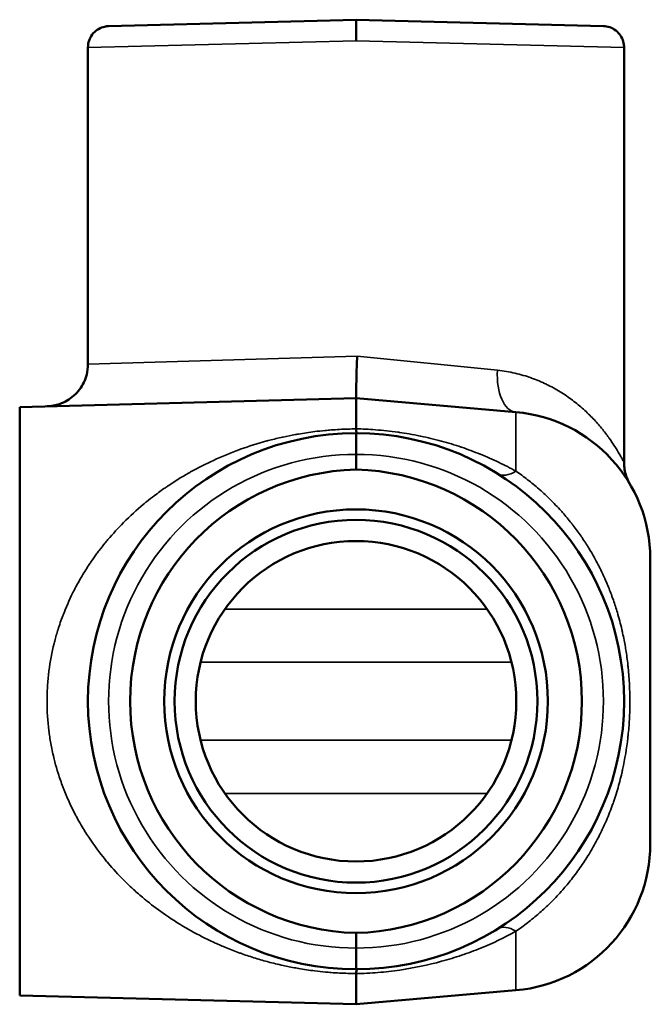
# Model space of a CAD drawing. Units: inches. Extents: x 2.1 to 14.1, y 3.2 to 10.7.
# Drawn here: x 10.6 to 12.5, y 3.2 to 6.1 of the extents above; entities that cross this region are included whole.
import ezdxf

# ---------------------------------------------------------------- set-up
doc = ezdxf.new("R2010")
doc.units = ezdxf.units.IN
doc.header["$LTSCALE"] = 0.666667
doc.header["$MEASUREMENT"] = 0
doc.layers.add('Visible (ANSI)', color=7, linetype='Continuous', lineweight=50)
doc.layers.add('Visible Narrow (ANSI)', color=7, linetype='Continuous', lineweight=35)

msp = doc.modelspace()

# ---------------------------------------------------------------- linework, layer by layer
at = {"layer": 'Visible (ANSI)'}
for p, q in [((11.6228, 6.1321), (10.8872, 6.1129)), ((12.3585, 6.1129), (11.6228, 6.1321)), ((11.6228, 6.1321), (11.6228, 6.0691)), ((10.8258, 6.0499), (10.8258, 5.1075)), ((12.4198, 6.0499), (12.4198, 4.8151)), ((10.8258, 5.1075), (10.8258, 5.1075)), ((10.6228, 4.9804), (11.6228, 5.0066)), ((10.6228, 4.9804), (10.6228, 3.2304)), ((11.6228, 5.0066), (11.6228, 4.9155)), ((12.0985, 4.965), (11.6228, 5.0066)), ((11.6228, 4.8394), (11.6228, 4.9024)), ((11.6228, 4.8394), (11.6228, 4.7944)), ((11.1289, 4.7862), (11.129, 4.7862)), ((11.2051, 4.7842), (11.2051, 4.7842)), ((12.0755, 4.7614), (12.0755, 4.7614)), ((12.4978, 4.5292), (12.4978, 3.6817)), ((12.3728, 4.3752), (12.3728, 4.3752)), ((12.3728, 3.8357), (12.3728, 3.8357)), ((11.6228, 3.4164), (11.6228, 3.3715)), ((11.6228, 3.3715), (11.6228, 3.3084)), ((11.6228, 3.2954), (11.6228, 3.2043)), ((10.6228, 3.2304), (11.6228, 3.2043)), ((12.0985, 3.2459), (11.6228, 3.2043))]:
    msp.add_line(p, q, dxfattribs=at)
for radius in [0.5705, 0.5393, 0.4765]:
    msp.add_circle((11.6228, 4.1054), radius, dxfattribs=at)
for centre, radius, start, end in [((12.0603, 4.5292), 0.4375, 0, 85), ((11.6228, 4.1054), 0.797, 90, 270), ((11.6228, 4.1054), 0.797, 270, 90), ((12.0603, 3.6817), 0.4375, 275, 0)]:
    msp.add_arc(centre, radius, start, end, dxfattribs=at)
for centre, major_axis, ratio, start_param, end_param in [((11.6267, 5.1318), (-0.0038, -0.1252), 0.00412, 4.713072, 6.282955), ((11.6266, 5.0283), (-0.0004, -0.1258), 0.06042, 5.829729, 6.279243), ((11.6407, 4.1054), (0.6895, 0), 0.999666, 1.596658, 4.686528), ((11.605, 4.1054), (-0.6895, 0), 0.999666, 1.596658, 4.686528), ((11.625, 3.2956), (-0.00123, -0.00199), 0.91426, 5.182139, 5.309228)]:
    msp.add_ellipse(centre, major_axis=major_axis, ratio=ratio, start_param=start_param, end_param=end_param, dxfattribs=at)
for points, knots in [([(10.8258, 6.0499), (10.8258, 6.0567), (10.827, 6.0636), (10.8313, 6.0764), (10.8345, 6.0824), (10.8425, 6.0931), (10.8475, 6.0979), (10.8585, 6.1055), (10.8647, 6.1085), (10.8737, 6.1111), (10.8763, 6.1117), (10.8803, 6.1123), (10.8817, 6.1125), (10.8837, 6.1127), (10.8844, 6.1127), (10.8855, 6.1128), (10.8858, 6.1128), (10.8863, 6.1128), (10.8865, 6.1128), (10.8868, 6.1129), (10.8868, 6.1129), (10.887, 6.1129), (10.887, 6.1129), (10.8871, 6.1129), (10.8871, 6.1129), (10.8871, 6.1129), (10.8871, 6.1129), (10.8872, 6.1129), (10.8872, 6.1129), (10.8872, 6.1129), (10.8872, 6.1129), (10.8872, 6.1129), (10.8872, 6.1129), (10.8872, 6.1129), (10.8872, 6.1129), (10.8872, 6.1129)], [0, 0, 0, 0, 0.0518259, 0.0518259, 0.102784, 0.102784, 0.1537733, 0.1537733, 0.2047614, 0.2047614, 0.2253341, 0.2253341, 0.2357787, 0.2357787, 0.2410213, 0.2410213, 0.2436452, 0.2436452, 0.2449574, 0.2449574, 0.2456136, 0.2456136, 0.2459417, 0.2459417, 0.2461057, 0.2461057, 0.2461877, 0.2461877, 0.2462287, 0.2462287, 0.2462492, 0.2462492, 0.2462595, 0.2462595, 0.2463461, 0.2463461, 0.2463461, 0.2463461]), ([(12.3585, 6.1129), (12.3598, 6.1128), (12.3612, 6.1128), (12.3692, 6.112), (12.3759, 6.1103), (12.3881, 6.105), (12.3939, 6.1013), (12.4039, 6.0923), (12.4082, 6.087), (12.4149, 6.0753), (12.4173, 6.0688), (12.4194, 6.0582), (12.4198, 6.054), (12.4198, 6.0499)], [0, 0, 0, 0, 0.0103401, 0.0103401, 0.0613282, 0.0613282, 0.1123171, 0.1123171, 0.1632852, 0.1632852, 0.2148357, 0.2148357, 0.2462372, 0.2462372, 0.2462372, 0.2462372]), ([(10.7041, 4.9826), (10.7105, 4.9827), (10.717, 4.9834), (10.7295, 4.9857), (10.7356, 4.9873), (10.7493, 4.992), (10.7569, 4.9955), (10.7711, 5.0038), (10.7778, 5.0087), (10.7901, 5.0197), (10.7958, 5.0258), (10.8057, 5.039), (10.81, 5.0461), (10.8171, 5.061), (10.82, 5.0688), (10.8245, 5.0868), (10.8258, 5.0972), (10.8258, 5.1075)], [0, 0, 0, 0, 0.0489818, 0.0489818, 0.0968314, 0.0968314, 0.1596394, 0.1596394, 0.2224474, 0.2224474, 0.2852553, 0.2852553, 0.3480633, 0.3480633, 0.4108713, 0.4108713, 0.4896038, 0.4896038, 0.4896038, 0.4896038]), ([(11.6228, 4.9152), (11.6228, 4.9152), (11.6228, 4.9153), (11.6228, 4.9154), (11.6228, 4.9154), (11.6228, 4.9155)], [0.000000891, 0.000000891, 0.000000891, 0.000000891, 0.000857461, 0.000857461, 0.001688651, 0.001688651, 0.001688651, 0.001688651]), ([(12.4198, 4.815), (12.4198, 4.8014), (12.4221, 4.7878), (12.4285, 4.7687), (12.4311, 4.7627), (12.4349, 4.7554), (12.4357, 4.7539), (12.4367, 4.7523), (12.4368, 4.7522), (12.4369, 4.7519), (12.4369, 4.7519), (12.437, 4.7518), (12.437, 4.7517), (12.437, 4.7517), (12.4371, 4.7516), (12.4371, 4.7515), (12.4371, 4.7515), (12.4372, 4.7515), (12.4372, 4.7515), (12.4372, 4.7515), (12.4372, 4.7515), (12.4372, 4.7515)], [0, 0, 0, 0, 0.1029407, 0.1029407, 0.1530034, 0.1530034, 0.1656432, 0.1656432, 0.1671271, 0.1671271, 0.1677684, 0.1677684, 0.1680881, 0.1680881, 0.1687373, 0.1687373, 0.1713302, 0.1713302, 0.1764113, 0.1764113, 0.1767193, 0.1767193, 0.1767193, 0.1767193]), ([(11.6228, 3.2957), (11.623, 3.2972), (11.6232, 3.2985), (11.6234, 3.2998), (11.6237, 3.302), (11.6241, 3.3038), (11.6244, 3.3052), (11.6247, 3.3063), (11.625, 3.3071), (11.6253, 3.3076), (11.6256, 3.3082), (11.6259, 3.3085), (11.6261, 3.3085)], [0, 0, 0, 0, 0.175311, 0.175311, 0.175311, 0.5, 0.5, 0.5, 0.75, 0.75, 0.75, 1, 1, 1, 1])]:
    msp.add_open_spline(points, degree=3, knots=knots, dxfattribs=at)
msp.add_open_spline([(12.4198, 4.815), (12.4198, 4.815), (12.4198, 4.815), (12.4198, 4.815)], degree=3, dxfattribs=at)
at = {"layer": 'Visible Narrow (ANSI)'}
for p, q in [((10.8258, 6.0499), (11.6228, 6.0691)), ((11.6228, 6.0691), (12.4198, 6.0499)), ((10.8258, 5.1075), (11.6261, 5.1318)), ((12.0434, 5.0895), (11.6261, 5.1318)), ((12.0985, 4.965), (12.0985, 4.7895)), ((11.2523, 4.8447), (11.2523, 4.8447)), ((11.3209, 4.843), (11.3209, 4.843)), ((11.9616, 4.8269), (11.9616, 4.8269)), ((12.0272, 4.8252), (12.0272, 4.8252)), ((10.9913, 4.6915), (10.9914, 4.6915)), ((11.0793, 4.6884), (11.0793, 4.6884)), ((10.9463, 4.6511), (10.9463, 4.6511)), ((10.9502, 4.6549), (10.9502, 4.6549)), ((11.0419, 4.6511), (11.0419, 4.6511)), ((11.0425, 4.6517), (11.0425, 4.6517)), ((12.2256, 4.6269), (12.2256, 4.6269)), ((10.9997, 4.6024), (10.9997, 4.6024)), ((10.8744, 4.3794), (10.8744, 4.3794)), ((12.0127, 4.3794), (11.2329, 4.3794)), ((10.8343, 4.2213), (10.8343, 4.2213)), ((12.085, 4.2213), (11.1606, 4.2213)), ((10.8343, 3.9896), (10.8343, 3.9896)), ((12.085, 3.9896), (11.1606, 3.9896)), ((10.8744, 3.8315), (10.8744, 3.8315)), ((12.0127, 3.8315), (11.2329, 3.8315)), ((10.8993, 3.6085), (10.8991, 3.6085)), ((10.9997, 3.6085), (10.9997, 3.6085)), ((12.2256, 3.584), (12.2256, 3.584)), ((10.9463, 3.5598), (10.9461, 3.5598)), ((10.95, 3.556), (10.9502, 3.556)), ((11.0419, 3.5598), (11.0419, 3.5598)), ((11.0425, 3.5592), (11.0425, 3.5592)), ((10.9914, 3.5194), (10.9913, 3.5194)), ((11.0793, 3.5225), (11.0793, 3.5225)), ((12.0388, 3.4256), (12.0388, 3.4256)), ((12.0985, 3.4214), (12.0985, 3.2459)), ((12.0388, 3.3911), (12.0388, 3.3911))]:
    msp.add_line(p, q, dxfattribs=at)
for centre, start, end in [((11.6212, 4.1054), 89.8713, 270.1287), ((11.6245, 4.1054), 269.8713, 90.1287)]:
    msp.add_arc(centre, 0.734, start, end, dxfattribs=at)
for centre, major_axis, ratio, start_param, end_param in [((12.1094, 5.0895), (-0.0109, -0.1245), 0.526233, 4.758396, 6.283185), ((12.1094, 4.8886), (-0.066, -0.1062), 0.49574, 0, 0.767806), ((11.0591, 4.6511), (0.0017, 0.05), 0.00003, 5.088135, 5.088152), ((12.1094, 3.3223), (-0.066, 0.1062), 0.49574, 5.51538, 6.283185)]:
    msp.add_ellipse(centre, major_axis=major_axis, ratio=ratio, start_param=start_param, end_param=end_param, dxfattribs=at)
for points, knots in [([(12.0434, 5.0895), (12.0616, 5.0877), (12.0789, 5.0848), (12.0956, 5.0809), (12.1124, 5.0771), (12.1285, 5.0723), (12.1439, 5.0668), (12.1442, 5.0668), (12.1444, 5.0667), (12.1447, 5.0666), (12.1599, 5.0611), (12.1746, 5.0549), (12.1887, 5.0481), (12.1889, 5.048), (12.189, 5.0479), (12.1892, 5.0478), (12.1962, 5.0445), (12.203, 5.0409), (12.2097, 5.0372), (12.2165, 5.0335), (12.2232, 5.0296), (12.2297, 5.0256), (12.2298, 5.0255), (12.2299, 5.0254), (12.2301, 5.0254), (12.2429, 5.0174), (12.255, 5.0091), (12.2664, 5.0005), (12.278, 4.9918), (12.2888, 4.9828), (12.2991, 4.9736), (12.3094, 4.9643), (12.3191, 4.9549), (12.3282, 4.9453), (12.3369, 4.9361), (12.3451, 4.9268), (12.3528, 4.9176), (12.353, 4.9173), (12.3533, 4.9169), (12.3535, 4.9166), (12.361, 4.9076), (12.3679, 4.8985), (12.3741, 4.8899), (12.3744, 4.8895), (12.3746, 4.8892), (12.3749, 4.8888), (12.3811, 4.8802), (12.3867, 4.8719), (12.3917, 4.8641), (12.3919, 4.8637), (12.3921, 4.8634), (12.3924, 4.863), (12.3973, 4.8553), (12.4016, 4.8481), (12.4053, 4.8416), (12.4055, 4.8413), (12.4057, 4.841), (12.4059, 4.8407), (12.4078, 4.8374), (12.4095, 4.8343), (12.411, 4.8316), (12.4124, 4.829), (12.4137, 4.8267), (12.4148, 4.8247), (12.4148, 4.8245), (12.4149, 4.8243), (12.415, 4.8242), (12.4172, 4.82), (12.4187, 4.8172), (12.4194, 4.8158), (12.4194, 4.8158), (12.4194, 4.8157), (12.4194, 4.8157), (12.4197, 4.8152), (12.4198, 4.815), (12.4198, 4.815)], [0, 0, 0, 0, 0.061793, 0.061793, 0.061793, 0.1240461, 0.1240461, 0.1240461, 0.125, 0.125, 0.125, 0.1866958, 0.1866958, 0.1866958, 0.1875, 0.1875, 0.1875, 0.2180474, 0.2180474, 0.2180474, 0.2493079, 0.2493079, 0.2493079, 0.25, 0.25, 0.25, 0.3120387, 0.3120387, 0.3120387, 0.375, 0.375, 0.375, 0.4386538, 0.4386538, 0.4386538, 0.5, 0.5, 0.5, 0.5020461, 0.5020461, 0.5020461, 0.5625, 0.5625, 0.5625, 0.5648991, 0.5648991, 0.5648991, 0.625, 0.625, 0.625, 0.6276855, 0.6276855, 0.6276855, 0.6875, 0.6875, 0.6875, 0.6903075, 0.6903075, 0.6903075, 0.7214767, 0.7214767, 0.7214767, 0.75, 0.75, 0.75, 0.7525117, 0.7525117, 0.7525117, 0.8125, 0.8125, 0.8125, 0.8142349, 0.8142349, 0.8142349, 0.8381342, 0.8381342, 0.8381342, 0.8381342]), ([(11.6228, 3.2957), (11.6148, 3.2958), (11.6067, 3.2959), (11.5987, 3.2962), (11.5819, 3.2966), (11.5653, 3.2975), (11.5488, 3.2988), (11.5432, 3.2992), (11.5375, 3.2997), (11.5319, 3.3002), (11.5212, 3.3012), (11.5106, 3.3024), (11.5, 3.3037), (11.4919, 3.3047), (11.4839, 3.3058), (11.4759, 3.307), (11.4679, 3.3081), (11.46, 3.3094), (11.4521, 3.3108), (11.4492, 3.3113), (11.4463, 3.3118), (11.4434, 3.3123), (11.4307, 3.3146), (11.4182, 3.3171), (11.4059, 3.3198), (11.3909, 3.3231), (11.3761, 3.3266), (11.3616, 3.3305), (11.3608, 3.3307), (11.36, 3.3309), (11.3592, 3.3311), (11.3455, 3.3348), (11.3321, 3.3387), (11.3188, 3.3428), (11.3057, 3.347), (11.2927, 3.3513), (11.2799, 3.3559), (11.279, 3.3562), (11.2782, 3.3565), (11.2774, 3.3568), (11.2639, 3.3617), (11.2505, 3.3668), (11.2373, 3.3723), (11.2261, 3.3768), (11.2151, 3.3816), (11.2043, 3.3865), (11.2024, 3.3874), (11.2005, 3.3882), (11.1986, 3.3891), (11.1761, 3.3995), (11.1541, 3.4107), (11.1328, 3.4226), (11.1303, 3.424), (11.1278, 3.4254), (11.1253, 3.4268), (11.1017, 3.4402), (11.0788, 3.4546), (11.0565, 3.47), (11.0378, 3.483), (11.0195, 3.4966), (11.0017, 3.511), (10.9984, 3.5137), (10.9951, 3.5164), (10.9918, 3.5191), (10.9814, 3.5278), (10.9711, 3.5367), (10.961, 3.546), (10.9545, 3.5519), (10.948, 3.558), (10.9416, 3.5643), (10.9383, 3.5675), (10.935, 3.5708), (10.9316, 3.5742), (10.9158, 3.5901), (10.9004, 3.6068), (10.8858, 3.6241), (10.8828, 3.6276), (10.8799, 3.6311), (10.877, 3.6346), (10.8598, 3.6557), (10.8435, 3.6777), (10.8282, 3.7009), (10.8206, 3.7125), (10.8132, 3.7243), (10.806, 3.7365), (10.8011, 3.745), (10.7962, 3.7536), (10.7915, 3.7624), (10.7895, 3.766), (10.7876, 3.7697), (10.7857, 3.7734), (10.781, 3.7826), (10.7764, 3.7919), (10.7721, 3.8012), (10.766, 3.8144), (10.7602, 3.8278), (10.7549, 3.8413), (10.7536, 3.8445), (10.7524, 3.8476), (10.7512, 3.8508), (10.7462, 3.864), (10.7415, 3.8775), (10.7372, 3.8912), (10.7337, 3.9024), (10.7304, 3.9138), (10.7274, 3.9253), (10.7267, 3.9278), (10.7261, 3.9304), (10.7254, 3.9329), (10.7219, 3.9468), (10.7188, 3.961), (10.7162, 3.9753), (10.7138, 3.9882), (10.7117, 4.0012), (10.71, 4.0143), (10.7098, 4.0155), (10.7097, 4.0168), (10.7095, 4.0181), (10.7059, 4.0468), (10.7041, 4.0757), (10.7041, 4.1046), (10.7041, 4.1193), (10.7045, 4.134), (10.7054, 4.1488), (10.7055, 4.1492), (10.7055, 4.1496), (10.7055, 4.15), (10.7064, 4.1641), (10.7077, 4.1782), (10.7095, 4.1923), (10.7096, 4.1934), (10.7097, 4.1945), (10.7099, 4.1956), (10.7135, 4.2234), (10.7186, 4.2506), (10.7252, 4.2772), (10.7258, 4.2796), (10.7264, 4.2819), (10.727, 4.2843), (10.73, 4.2959), (10.7333, 4.3073), (10.7369, 4.3187), (10.7412, 4.3324), (10.7459, 4.3461), (10.751, 4.3595), (10.7521, 4.3626), (10.7533, 4.3657), (10.7546, 4.3688), (10.7639, 4.3924), (10.7742, 4.4151), (10.7854, 4.437), (10.7873, 4.4405), (10.7891, 4.4441), (10.791, 4.4476), (10.7957, 4.4565), (10.8006, 4.4652), (10.8056, 4.4738), (10.8127, 4.4859), (10.8201, 4.4977), (10.8277, 4.5093), (10.8301, 4.5129), (10.8324, 4.5164), (10.8348, 4.5199), (10.8403, 4.5279), (10.8459, 4.5358), (10.8516, 4.5435), (10.8541, 4.547), (10.8567, 4.5504), (10.8593, 4.5538), (10.865, 4.5613), (10.8709, 4.5688), (10.8769, 4.5761), (10.8797, 4.5795), (10.8825, 4.5829), (10.8853, 4.5862), (10.9002, 4.6038), (10.9156, 4.6206), (10.9314, 4.6365), (10.9506, 4.6558), (10.9705, 4.674), (10.9912, 4.6912), (10.9943, 4.6938), (10.9974, 4.6964), (11.0006, 4.699), (11.0079, 4.705), (11.0154, 4.7108), (11.023, 4.7166), (11.0338, 4.7248), (11.0448, 4.7328), (11.056, 4.7405), (11.0588, 4.7425), (11.0617, 4.7444), (11.0645, 4.7463), (11.0842, 4.7596), (11.1045, 4.7722), (11.1252, 4.7841), (11.1277, 4.7854), (11.1301, 4.7868), (11.1326, 4.7882), (11.1541, 4.8002), (11.1761, 4.8114), (11.1986, 4.8218), (11.2241, 4.8335), (11.2501, 4.8442), (11.277, 4.854), (11.2776, 4.8542), (11.2782, 4.8544), (11.2788, 4.8546), (11.3044, 4.8638), (11.3307, 4.8721), (11.358, 4.8794), (11.3592, 4.8798), (11.3603, 4.8801), (11.3615, 4.8804), (11.374, 4.8837), (11.3867, 4.8868), (11.3996, 4.8897), (11.4017, 4.8902), (11.4038, 4.8907), (11.406, 4.8911), (11.418, 4.8938), (11.4303, 4.8962), (11.4426, 4.8985), (11.4458, 4.899), (11.4489, 4.8996), (11.4521, 4.9001), (11.4679, 4.9029), (11.484, 4.9052), (11.5001, 4.9072), (11.5103, 4.9085), (11.5206, 4.9096), (11.531, 4.9106), (11.537, 4.9112), (11.5429, 4.9117), (11.5489, 4.9121), (11.5654, 4.9134), (11.582, 4.9143), (11.5987, 4.9147), (11.6067, 4.915), (11.6148, 4.9151), (11.6228, 4.9152)], [0, 0, 0, 0, 0.008192, 0.008192, 0.008192, 0.025352, 0.025352, 0.025352, 0.03125, 0.03125, 0.03125, 0.042442, 0.042442, 0.042442, 0.050954, 0.050954, 0.050954, 0.059413, 0.059413, 0.059413, 0.0625, 0.0625, 0.0625, 0.076174, 0.076174, 0.076174, 0.092846, 0.092846, 0.092846, 0.09375, 0.09375, 0.09375, 0.109455, 0.109455, 0.109455, 0.125, 0.125, 0.125, 0.126001, 0.126001, 0.126001, 0.142416, 0.142416, 0.142416, 0.15625, 0.15625, 0.15625, 0.158644, 0.158644, 0.158644, 0.1875, 0.1875, 0.1875, 0.190881, 0.190881, 0.190881, 0.22299, 0.22299, 0.22299, 0.25, 0.25, 0.25, 0.255, 0.255, 0.255, 0.270929, 0.270929, 0.270929, 0.28125, 0.28125, 0.28125, 0.286651, 0.286651, 0.286651, 0.3125, 0.3125, 0.3125, 0.317698, 0.317698, 0.317698, 0.348738, 0.348738, 0.348738, 0.364183, 0.364183, 0.364183, 0.375, 0.375, 0.375, 0.379509, 0.379509, 0.379509, 0.390625, 0.390625, 0.390625, 0.40625, 0.40625, 0.40625, 0.409849, 0.409849, 0.409849, 0.425036, 0.425036, 0.425036, 0.4375, 0.4375, 0.4375, 0.440203, 0.440203, 0.440203, 0.455193, 0.455193, 0.455193, 0.46875, 0.46875, 0.46875, 0.470097, 0.470097, 0.470097, 0.5, 0.5, 0.5, 0.515193, 0.515193, 0.515193, 0.515625, 0.515625, 0.515625, 0.530096, 0.530096, 0.530096, 0.53125, 0.53125, 0.53125, 0.559966, 0.559966, 0.559966, 0.5625, 0.5625, 0.5625, 0.575067, 0.575067, 0.575067, 0.590222, 0.590222, 0.590222, 0.59375, 0.59375, 0.59375, 0.620621, 0.620621, 0.620621, 0.625, 0.625, 0.625, 0.636004, 0.636004, 0.636004, 0.651503, 0.651503, 0.651503, 0.65625, 0.65625, 0.65625, 0.667063, 0.667063, 0.667063, 0.671875, 0.671875, 0.671875, 0.682518, 0.682518, 0.682518, 0.6875, 0.6875, 0.6875, 0.713634, 0.713634, 0.713634, 0.745215, 0.745215, 0.745215, 0.75, 0.75, 0.75, 0.76118, 0.76118, 0.76118, 0.777228, 0.777228, 0.777228, 0.78125, 0.78125, 0.78125, 0.8092, 0.8092, 0.8092, 0.8125, 0.8125, 0.8125, 0.841448, 0.841448, 0.841448, 0.874257, 0.874257, 0.874257, 0.875, 0.875, 0.875, 0.90625, 0.90625, 0.90625, 0.907594, 0.907594, 0.907594, 0.921875, 0.921875, 0.921875, 0.924213, 0.924213, 0.924213, 0.9375, 0.9375, 0.9375, 0.940938, 0.940938, 0.940938, 0.95795, 0.95795, 0.95795, 0.96875, 0.96875, 0.96875, 0.974936, 0.974936, 0.974936, 0.991854, 0.991854, 0.991854, 1, 1, 1, 1]), ([(11.6228, 4.9155), (11.642, 4.9151), (11.6613, 4.9142), (11.6803, 4.9127), (11.7029, 4.911), (11.7251, 4.9087), (11.7475, 4.9055), (11.749, 4.9053), (11.7506, 4.9051), (11.7521, 4.9049), (11.7616, 4.9035), (11.7711, 4.902), (11.7806, 4.9004), (11.7916, 4.8984), (11.8026, 4.8964), (11.8134, 4.8941), (11.8142, 4.894), (11.815, 4.8938), (11.8159, 4.8936), (11.8258, 4.8916), (11.8356, 4.8894), (11.8454, 4.887), (11.8558, 4.8845), (11.8661, 4.8819), (11.8764, 4.8791), (11.8766, 4.8791), (11.8768, 4.879), (11.8769, 4.879), (11.8969, 4.8735), (11.9164, 4.8676), (11.9356, 4.8611), (11.9357, 4.8611), (11.9358, 4.861), (11.936, 4.861), (11.955, 4.8545), (11.9737, 4.8476), (11.9921, 4.8401), (11.9923, 4.84), (11.9926, 4.8399), (11.9928, 4.8399), (12.0112, 4.8324), (12.0292, 4.8244), (12.0469, 4.816), (12.0644, 4.8076), (12.0816, 4.7988), (12.0985, 4.7895)], [0.0000006, 0.0000006, 0.0000006, 0.0000006, 0.1104151, 0.1104151, 0.1104151, 0.2408987, 0.2408987, 0.2408987, 0.25, 0.25, 0.25, 0.3054165, 0.3054165, 0.3054165, 0.370009, 0.370009, 0.370009, 0.375, 0.375, 0.375, 0.4346395, 0.4346395, 0.4346395, 0.4988189, 0.4988189, 0.4988189, 0.5, 0.5, 0.5, 0.625, 0.625, 0.625, 0.6258672, 0.6258672, 0.6258672, 0.75, 0.75, 0.75, 0.7515533, 0.7515533, 0.7515533, 0.8762388, 0.8762388, 0.8762388, 1, 1, 1, 1]), ([(12.0985, 4.7895), (12.11, 4.7816), (12.1215, 4.7732), (12.1329, 4.7643), (12.1444, 4.7555), (12.1557, 4.7462), (12.1669, 4.7364), (12.1677, 4.7356), (12.1686, 4.7349), (12.1695, 4.7341), (12.1798, 4.725), (12.19, 4.7155), (12.2001, 4.7056), (12.2056, 4.7002), (12.211, 4.6947), (12.2164, 4.689), (12.2218, 4.6834), (12.2271, 4.6776), (12.2324, 4.6717), (12.2339, 4.6701), (12.2354, 4.6684), (12.2369, 4.6667), (12.2459, 4.6565), (12.2547, 4.646), (12.2632, 4.6352), (12.265, 4.6329), (12.2667, 4.6307), (12.2685, 4.6284), (12.2766, 4.6179), (12.2844, 4.6072), (12.2919, 4.5963), (12.2938, 4.5935), (12.2958, 4.5907), (12.2977, 4.5878), (12.3049, 4.5771), (12.3118, 4.5662), (12.3185, 4.5551), (12.3228, 4.548), (12.3269, 4.5408), (12.331, 4.5335), (12.335, 4.5262), (12.339, 4.5188), (12.3429, 4.5113), (12.3448, 4.5077), (12.3466, 4.504), (12.3485, 4.5003), (12.3541, 4.4889), (12.3595, 4.4773), (12.3647, 4.4656), (12.3664, 4.4617), (12.3681, 4.4577), (12.3698, 4.4537), (12.3747, 4.442), (12.3793, 4.4302), (12.3836, 4.4183), (12.3851, 4.4143), (12.3866, 4.4102), (12.388, 4.4062), (12.3922, 4.394), (12.3962, 4.3817), (12.3998, 4.3693), (12.4048, 4.3526), (12.4093, 4.3356), (12.4132, 4.3186), (12.414, 4.3152), (12.4148, 4.3118), (12.4155, 4.3084), (12.4186, 4.2945), (12.4213, 4.2805), (12.4237, 4.2665), (12.4242, 4.2637), (12.4246, 4.261), (12.4251, 4.2582), (12.4275, 4.2434), (12.4295, 4.2285), (12.4312, 4.2135), (12.4314, 4.2115), (12.4316, 4.2094), (12.4318, 4.2074), (12.4354, 4.1734), (12.4372, 4.1395), (12.4372, 4.1056), (12.4372, 4.0965), (12.437, 4.0874), (12.4368, 4.0783), (12.4365, 4.0692), (12.4362, 4.0601), (12.4357, 4.051), (12.4348, 4.0352), (12.4335, 4.0196), (12.4319, 4.0038), (12.4316, 4.0015), (12.4314, 3.9993), (12.4311, 3.997), (12.4276, 3.9653), (12.4224, 3.9337), (12.4156, 3.9028), (12.4148, 3.8993), (12.4141, 3.8959), (12.4133, 3.8924), (12.4093, 3.8755), (12.4049, 3.8586), (12.4, 3.842), (12.3975, 3.8337), (12.3949, 3.8254), (12.3922, 3.8172), (12.3908, 3.8131), (12.3894, 3.809), (12.388, 3.8049), (12.3866, 3.8008), (12.3852, 3.7967), (12.3837, 3.7927), (12.3778, 3.7767), (12.3715, 3.7608), (12.3646, 3.7452), (12.3595, 3.7336), (12.3542, 3.7222), (12.3486, 3.7109), (12.3467, 3.7071), (12.3449, 3.7034), (12.343, 3.6997), (12.3353, 3.6849), (12.3273, 3.6705), (12.3188, 3.6564), (12.3103, 3.6422), (12.3015, 3.6285), (12.2921, 3.6149), (12.2875, 3.6082), (12.2827, 3.6015), (12.2779, 3.595), (12.2731, 3.5884), (12.2682, 3.582), (12.2632, 3.5757), (12.2548, 3.5651), (12.2462, 3.5548), (12.2373, 3.5447), (12.2358, 3.5429), (12.2342, 3.5411), (12.2326, 3.5394), (12.2222, 3.5277), (12.2115, 3.5166), (12.2007, 3.5059), (12.1904, 3.4958), (12.1801, 3.4861), (12.1696, 3.4769), (12.1689, 3.4762), (12.1682, 3.4756), (12.1674, 3.475), (12.1561, 3.4651), (12.1447, 3.4557), (12.1331, 3.4467), (12.1216, 3.4378), (12.1101, 3.4294), (12.0985, 3.4214)], [0, 0, 0, 0, 0.030063, 0.030063, 0.030063, 0.060176, 0.060176, 0.060176, 0.0625, 0.0625, 0.0625, 0.090416, 0.090416, 0.090416, 0.105572, 0.105572, 0.105572, 0.12072, 0.12072, 0.12072, 0.125, 0.125, 0.125, 0.150851, 0.150851, 0.150851, 0.15625, 0.15625, 0.15625, 0.181087, 0.181087, 0.181087, 0.1875, 0.1875, 0.1875, 0.211644, 0.211644, 0.211644, 0.227039, 0.227039, 0.227039, 0.242469, 0.242469, 0.242469, 0.25, 0.25, 0.25, 0.273353, 0.273353, 0.273353, 0.28125, 0.28125, 0.28125, 0.30459, 0.30459, 0.30459, 0.3125, 0.3125, 0.3125, 0.33634, 0.33634, 0.33634, 0.368603, 0.368603, 0.368603, 0.375, 0.375, 0.375, 0.401157, 0.401157, 0.401157, 0.40625, 0.40625, 0.40625, 0.43372, 0.43372, 0.43372, 0.4375, 0.4375, 0.4375, 0.5, 0.5, 0.5, 0.516723, 0.516723, 0.516723, 0.533495, 0.533495, 0.533495, 0.5625, 0.5625, 0.5625, 0.566706, 0.566706, 0.566706, 0.625, 0.625, 0.625, 0.631485, 0.631485, 0.631485, 0.663565, 0.663565, 0.663565, 0.679554, 0.679554, 0.679554, 0.6875, 0.6875, 0.6875, 0.695496, 0.695496, 0.695496, 0.726885, 0.726885, 0.726885, 0.75, 0.75, 0.75, 0.757622, 0.757622, 0.757622, 0.788333, 0.788333, 0.788333, 0.819052, 0.819052, 0.819052, 0.834331, 0.834331, 0.834331, 0.849513, 0.849513, 0.849513, 0.875, 0.875, 0.875, 0.87948, 0.87948, 0.87948, 0.909319, 0.909319, 0.909319, 0.9375, 0.9375, 0.9375, 0.939417, 0.939417, 0.939417, 0.969756, 0.969756, 0.969756, 1, 1, 1, 1]), ([(12.0985, 3.4214), (12.0644, 3.4026), (12.0293, 3.3858), (11.9926, 3.371), (11.9743, 3.3635), (11.9556, 3.3566), (11.9364, 3.3501), (11.9172, 3.3436), (11.8975, 3.3376), (11.8774, 3.3321), (11.8372, 3.3211), (11.7958, 3.3124), (11.753, 3.3062), (11.7316, 3.303), (11.7097, 3.3006), (11.688, 3.2988), (11.6662, 3.297), (11.6445, 3.2959), (11.6228, 3.2954)], [0, 0, 0, 0, 0.25, 0.25, 0.25, 0.375, 0.375, 0.375, 0.5, 0.5, 0.5, 0.75, 0.75, 0.75, 0.875, 0.875, 0.875, 1, 1, 1, 1])]:
    msp.add_open_spline(points, degree=3, knots=knots, dxfattribs=at)

doc.saveas('drawing.dxf')
